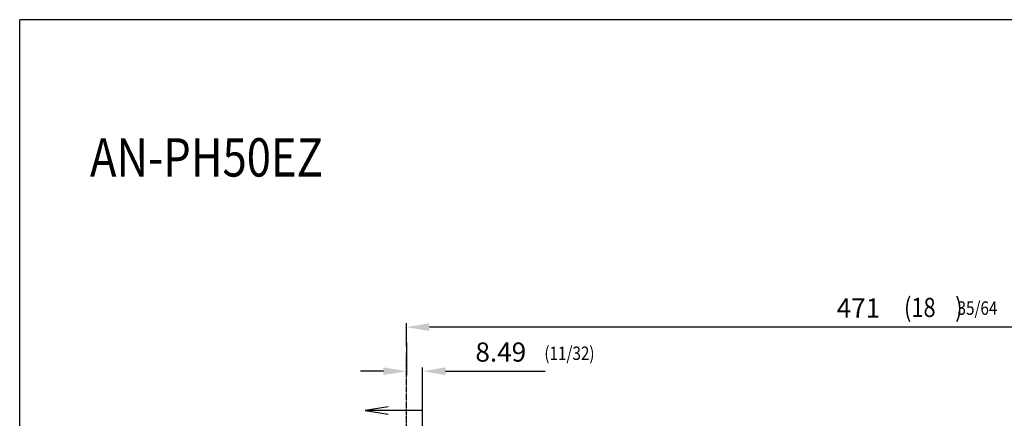
# Model space of a CAD drawing. Extents: x -630 to 210, y -3390 to -2796.
# Drawn here: x -630 to -116, y -3004 to -2796 of the extents above; entities that cross this region are included whole.
import ezdxf

# ---------------------------------------------------------------- set-up
doc = ezdxf.new("R2010")
doc.units = 0
doc.header["$MEASUREMENT"] = 0
doc.linetypes.add('CENTER', pattern=[2, 1.25, -0.25, 0.25, -0.25])
doc.layers.get('0').update_dxf_attribs({"linetype": 'CONTINUOUS'})
for name, color, linetype in [('LVL0010', 5, 'CONTINUOUS'), ('LVL0050', 2, 'CONTINUOUS'), ('LVL0100', 3, 'CENTER')]:
    doc.layers.add(name, color=color, linetype=linetype)
doc.styles.get("Standard").update_dxf_attribs({"font": 'ROMANS'})

msp = doc.modelspace()

# ---------------------------------------------------------------- linework, layer by layer
at = {"layer": 'LVL0010', "color": 3}
for p, q in [((-427.99, -2966.54), (-427.99, -2954.54)), ((31, -2956.54), (-415.99, -2956.54)), ((-427.99, -2964.54), (-427.99, -2981.54)), ((-419.5, -3063.28), (-419.5, -2977.54)), ((-439.99, -2979.54), (-451.99, -2979.54)), ((-407.5, -2979.54), (-355.5, -2979.54))]:
    msp.add_line(p, q, dxfattribs=at)
at = {"layer": 'LVL0010'}
for p, q in [((-437.5, -2998.11), (-449.5, -3000)), ((-419.5, -3000), (-449.5, -3000)), ((-449.5, -3000), (-437.5, -3001.89))]:
    msp.add_line(p, q, dxfattribs=at)
at = {"layer": 'LVL0010', "color": 3}
for points in [[(-415.99, -2954.54), (-415.99, -2958.54), (-427.99, -2956.54)], [(-439.99, -2977.54), (-439.99, -2981.54), (-427.99, -2979.54)], [(-407.5, -2977.54), (-407.5, -2981.54), (-419.5, -2979.54)]]:
    msp.add_solid(points, dxfattribs=at)
at = {"layer": 'LVL0100', "linetype": 'Continuous'}
for p in [(-630, -3390), (210, -2796)]:
    msp.add_line(p, (-630, -2796), dxfattribs=at)
at = {"layer": 'LVL0100'}
msp.add_line((-427.99, -3102.7), (-427.99, -2970), dxfattribs=at)

# ---------------------------------------------------------------- texts
at = {"color": 3, "linetype": 'Continuous'}
for s, p in [('471', (-203.21, -2951.54)), ('8.49', (-391.93, -2974.54))]:
    msp.add_text(s, height=10, dxfattribs=at).set_placement(p)
at = {"layer": 'LVL0050', "width": 0.835}
for s, height, p in [('AN-PH50EZ', 20, (-593.27, -2877.9)), ('(18    )', 10, (-168.03, -2951.23)), ('35/64', 7, (-140.08, -2950.08)), ('(11/32)', 7, (-355.93, -2973.67))]:
    msp.add_text(s, height=height, dxfattribs=at).set_placement(p)

doc.saveas('drawing.dxf')
